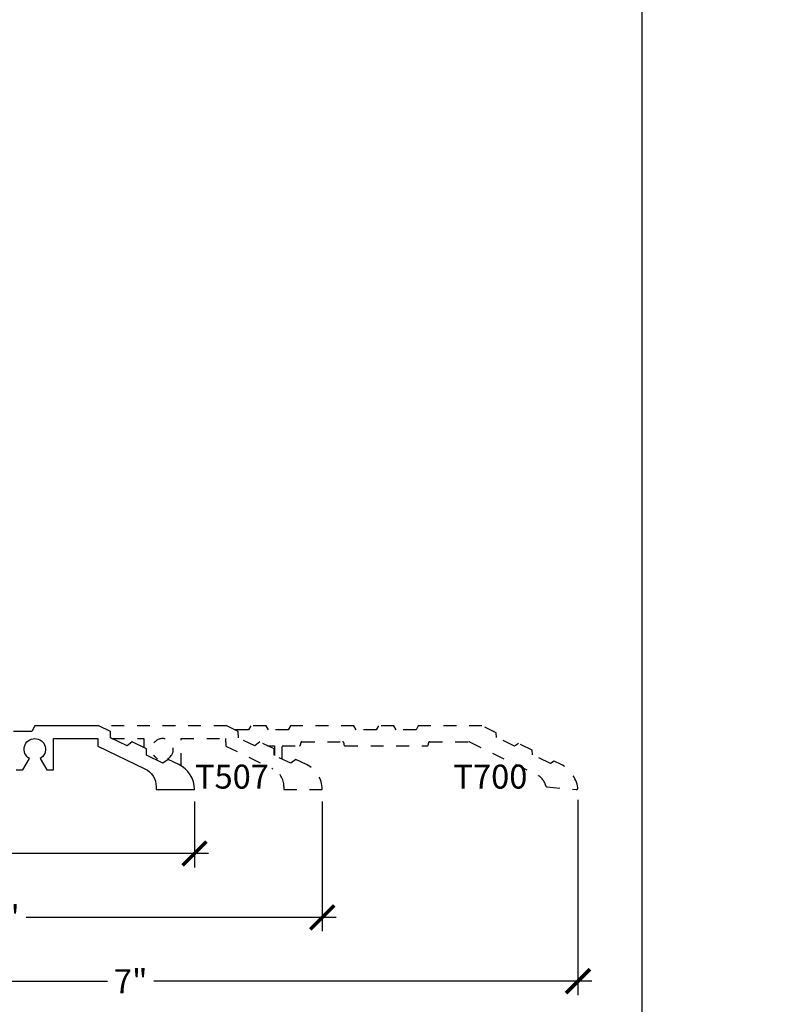
# Model space of a CAD drawing. Units: inches. Extents: x 0 to 266, y -7 to 43.
# Drawn here: x 217 to 223, y 2 to 10 of the extents above; entities that cross this region are included whole.
import ezdxf
from ezdxf import colors
from ezdxf.entities.mleader import LeaderData, LeaderLine
from ezdxf.math import Vec2, Vec3

# ---------------------------------------------------------------- set-up
doc = ezdxf.new("R2010")
doc.units = ezdxf.units.IN
doc.header["$LTSCALE"] = 0.5
doc.header["$MEASUREMENT"] = 0
doc.linetypes.add('HIDDEN2', pattern=[0.1875, 0.125, -0.0625])
for name, color, linetype in [('Arcadia-Dim', 4, 'Continuous'), ('Arcadia-Hidden', 1, 'HIDDEN2'), ('Arcadia-Profile', 6, 'Continuous'), ('Arcadia-Text', 3, 'Continuous'), ('Arcadia-Title', 1, 'Continuous')]:
    doc.layers.add(name, color=color, linetype=linetype)
doc.layers.add('Arcadia-Mview', color=6, linetype='Continuous', plot=False)
doc.styles.get("Standard").update_dxf_attribs({"font": 'ARIALN.TTF'})
doc.dimstyles.new('Arcadia-2', dxfattribs={"dimscale": 2, "dimtxt": 0.0938, "dimasz": 0.0938, "dimexe": 0.0546, "dimexo": 0.0469, "dimgap": 0.0469, "dimtad": 0, "dimtih": 1, "dimdec": 4, "dimzin": 3, "dimdsep": 46, "dimlunit": 4, "dimtxsty": 'Standard', "dimblk": 'ARCHTICK', "dimcen": 0.0469, "dimdle": 0.0546, "dimclrd": 256, "dimclre": 256, "dimclrt": 256, "dimadec": 0, "dimazin": 0, "dimtfac": 0.75, "dimtdec": 4, "dimtix": 1, "dimtmove": 2, "dimatfit": 3, "dimfxl": 1, "dimtolj": 1, "dimtzin": 3, "dimlwd": -3, "dimlwe": -3, "dimarcsym": 0})

# ---------------------------------------------------------------- blocks, each defined once
blk = doc.blocks.new('_ArchTick')
at = {"color": 0, "linetype": 'ByBlock', "lineweight": -3, "const_width": 0.15}
blk.add_lwpolyline([(-0.5, -0.5), (0.5, 0.5)], dxfattribs=at)
blk = doc.blocks.new('*D305')
at = {"layer": 'Arcadia-Dim', "lineweight": -3, "transparency": 16777216}
for p, q in [((214.4987, 3.9488), (214.4987, 3.4324)), ((218.4986, 3.9488), (218.4986, 3.4324)), ((214.3895, 3.5416), (216.3132, 3.5416)), ((218.6078, 3.5416), (216.6841, 3.5416))]:
    blk.add_line(p, q, dxfattribs=at)
at = {"layer": 'Defpoints', "color": 0, "lineweight": -3, "transparency": 16777216}
for p in [(214.4987, 4.0426), (218.4986, 4.0426), (218.4986, 3.5416)]:
    blk.add_point(p, dxfattribs=at)
at = {"layer": 'Arcadia-Dim', "lineweight": -3, "transparency": 16777216, "xscale": 0.1876, "yscale": 0.1876, "zscale": 0.1876, "rotation": 180}
blk.add_blockref('_ArchTick', (214.4987, 3.5416), dxfattribs=at)
at = {"layer": 'Arcadia-Dim', "lineweight": -3, "transparency": 16777216, "xscale": 0.1876, "yscale": 0.1876, "zscale": 0.1876}
blk.add_blockref('_ArchTick', (218.4986, 3.5416), dxfattribs=at)
at = {"layer": 'Arcadia-Dim', "lineweight": -3, "transparency": 16777216, "insert": (216.4986, 3.5416), "char_height": 0.1876, "attachment_point": 5}
blk.add_mtext('\\A1;4"', dxfattribs=at)
blk = doc.blocks.new('*D306')
at = {"layer": 'Arcadia-Dim', "lineweight": -3, "transparency": 16777216}
for p, q in [((214.4987, 3.9488), (214.4987, 2.4324)), ((221.5, 3.963), (221.5, 2.4324)), ((214.3895, 2.5416), (217.8176, 2.5416)), ((221.6092, 2.5416), (218.181, 2.5416))]:
    blk.add_line(p, q, dxfattribs=at)
at = {"layer": 'Defpoints', "color": 0, "lineweight": -3, "transparency": 16777216}
for p in [(214.4987, 4.0426), (221.5, 4.0568), (221.5, 2.5416)]:
    blk.add_point(p, dxfattribs=at)
at = {"layer": 'Arcadia-Dim', "lineweight": -3, "transparency": 16777216, "xscale": 0.1876, "yscale": 0.1876, "zscale": 0.1876, "rotation": 180}
blk.add_blockref('_ArchTick', (214.4987, 2.5416), dxfattribs=at)
at = {"layer": 'Arcadia-Dim', "lineweight": -3, "transparency": 16777216, "xscale": 0.1876, "yscale": 0.1876, "zscale": 0.1876}
blk.add_blockref('_ArchTick', (221.5, 2.5416), dxfattribs=at)
at = {"layer": 'Arcadia-Dim', "lineweight": -3, "transparency": 16777216, "insert": (217.9993, 2.5416), "char_height": 0.1876, "attachment_point": 5}
blk.add_mtext('\\A1;7"', dxfattribs=at)
blk = doc.blocks.new('*D307')
at = {"layer": 'Arcadia-Dim', "lineweight": -3, "transparency": 16777216}
for p, q in [((214.4987, 3.9488), (214.4987, 2.9324)), ((219.4986, 3.9488), (219.4986, 2.9324)), ((214.3895, 3.0416), (216.8163, 3.0416)), ((219.6078, 3.0416), (217.181, 3.0416))]:
    blk.add_line(p, q, dxfattribs=at)
at = {"layer": 'Defpoints', "color": 0, "lineweight": -3, "transparency": 16777216}
for p in [(214.4987, 4.0426), (219.4986, 4.0426), (219.4986, 3.0416)]:
    blk.add_point(p, dxfattribs=at)
at = {"layer": 'Arcadia-Dim', "lineweight": -3, "transparency": 16777216, "xscale": 0.1876, "yscale": 0.1876, "zscale": 0.1876, "rotation": 180}
blk.add_blockref('_ArchTick', (214.4987, 3.0416), dxfattribs=at)
at = {"layer": 'Arcadia-Dim', "lineweight": -3, "transparency": 16777216, "xscale": 0.1876, "yscale": 0.1876, "zscale": 0.1876}
blk.add_blockref('_ArchTick', (219.4986, 3.0416), dxfattribs=at)
at = {"layer": 'Arcadia-Dim', "lineweight": -3, "transparency": 16777216, "insert": (216.9986, 3.0416), "char_height": 0.1876, "attachment_point": 5}
blk.add_mtext('\\A1;5"', dxfattribs=at)

msp = doc.modelspace()

# ---------------------------------------------------------------- linework, layer by layer
at = {"layer": 'Arcadia-Hidden'}
for points in [[(218.39465, 4.22781), (218.39465, 4.4416), (218.74238, 4.4416), (218.74314, 4.38319), (219.11059, 4.20543, -0.2876113), (219.19865, 4.065), (219.19865, 4.0416), (219.49765, 4.0416, 0.4157829), (219.49865, 4.0426, 0.2861623), (219.37502, 4.23857), (219.29176, 4.27885), (219.25191, 4.24814), (219.12318, 4.31042), (219.12253, 4.36073), (219.0109, 4.41473), (218.97105, 4.38402), (218.84232, 4.44629), (218.84167, 4.4966), (218.74865, 4.5416), (217.74865, 4.5416)], [(219.18565, 4.2802), (219.18565, 4.3856), (219.31965, 4.3856, 0.4142136), (219.32965, 4.3956), (219.32965, 4.4066, -0.4142136), (219.33965, 4.4166), (219.65765, 4.4166, -0.4142136), (219.66765, 4.4066), (219.66765, 4.3956, 0.4142136), (219.67765, 4.3856), (220.31965, 4.3856, 0.4142136), (220.32965, 4.3956), (220.32965, 4.4066, -0.4142136), (220.33965, 4.4166), (220.64676, 4.4166, -0.1139356), (220.65115, 4.41559), (221.17216, 4.16147, -0.2194155), (221.24865, 4.07263, 0.3888787), (221.25778, 4.06267), (221.48716, 4.0426, 0.4968405), (221.5, 4.05678, 0.2239385), (221.36738, 4.23983), (221.31381, 4.26595), (221.28413, 4.24594), (221.14392, 4.31432), (221.14142, 4.35003), (221.03338, 4.40272), (221.00371, 4.38271), (220.86349, 4.45109), (220.861, 4.4868), (220.74865, 4.5416), (220.25055, 4.5416), (220.23265, 4.5106), (220.07665, 4.5106), (220.05875, 4.5416), (219.93855, 4.5416), (219.92065, 4.5106), (219.76465, 4.5106), (219.74675, 4.5416), (219.25055, 4.5416), (219.23265, 4.5106), (219.07665, 4.5106), (219.05875, 4.5416), (218.93855, 4.5416), (218.92065, 4.5106), (218.81273, 4.5106)], [(218.19996, 4.27327), (218.20665, 4.28485, -3.7320508), (218.29065, 4.28485), (218.29502, 4.27727)]]:
    msp.add_lwpolyline(points, format="xyb", dxfattribs=at)
for points in [[(217.85202, 4.4416), (218.10265, 4.4416), (218.10265, 4.37034)], [(219.07111, 4.3856), (219.12365, 4.3856), (219.12365, 4.31019)]]:
    msp.add_lwpolyline(points, dxfattribs=at)
at = {"layer": 'Arcadia-Mview', "lineweight": -3}
msp.add_lwpolyline([(190, 37.31833), (222, 37.31833), (222, 0), (190, 0)], close=True, dxfattribs=at)
at = {"layer": 'Arcadia-Profile'}
msp.add_lwpolyline([(217.10265, 4.1956), (217.15512, 4.1956), (217.20665, 4.28485, -3.7320508), (217.29065, 4.28485), (217.34218, 4.1956), (217.39465, 4.1956), (217.39465, 4.4416), (217.74238, 4.4416), (217.74314, 4.38319), (218.11059, 4.20543, -0.2876113), (218.19865, 4.065), (218.19865, 4.0416), (218.49765, 4.0416, 0.4157829), (218.49865, 4.0426, 0.2861623), (218.37502, 4.23857), (218.29176, 4.27885), (218.25191, 4.24814), (218.12318, 4.31042), (218.12253, 4.36073), (218.0109, 4.41473), (217.97105, 4.38402), (217.84232, 4.44629), (217.84167, 4.4966), (217.74865, 4.5416), (217.24865, 4.5416), (217.22615, 4.4966), (217.08315, 4.4966)], format="xyb", dxfattribs=at)

# ---------------------------------------------------------------- texts
at = {"layer": 'Arcadia-Text', "lineweight": -3}
for s, p in [('T507', (218.5021, 4.04978)), ('T700', (220.52513, 4.04978))]:
    msp.add_text(s, height=0.1875, dxfattribs=at).set_placement(p)

# ---------------------------------------------------------------- dimensions: what is measured, and where the dimension line sits
at = {"layer": 'Arcadia-Dim', "lineweight": -3}
for base, p1, p2, picture, middle in [((221.5, 2.541599), (214.498652, 4.042604), (221.5, 4.056782), '*D306', (217.999326, 2.541599)), ((218.49865, 3.5416), (214.49865, 4.0426), (218.49865, 4.0426), '*D305', (216.49865, 3.5416)), ((219.49865, 3.0416), (214.49865, 4.0426), (219.49865, 4.0426), '*D307', (216.99865, 3.0416))]:
    dim = msp.add_linear_dim(base=base, p1=p1, p2=p2, dimstyle='Arcadia-2', dxfattribs=at)
    dim.commit()
    dim.dimension.update_dxf_attribs({"geometry": picture, "text_midpoint": middle})

# ---------------------------------------------------------------- leaders
at = {"layer": 'Arcadia-Title', "lineweight": -3}
ml = msp.add_multileader_mtext('Standard', dxfattribs=at)
ml.set_content('NOTE:\\PNOTCH REQUIRED AT TOP OF VERTICALS AND JAMBS \\PFOR CAN SYSTEM INSTALLATIONS TYPICAL.\\PPLEASE CONSULT WITH ARCADIA FOR\\PANY QUESTIONS OR CONCERNS.', color=256)
ml.set_leader_properties()
ml.build(insert=Vec2(0, 0))
ml.multileader.update_dxf_attribs({"has_dogleg": 0, "has_text_frame": 1, "dogleg_length": 0.36, "arrow_head_size": 0.12})
ctx = ml.context
ctx.base_point, ctx.char_height, ctx.arrow_head_size, ctx.landing_gap_size, ctx.plane_origin = Vec3(246.83834, 3.94356), 0.25, 0.12, 0.09, Vec3(204.87073, 10.00157)
ctx.text_align_type = 1
notes = []
notes.append((ctx, [(0, (0, 0, 0), (0, 0), (1, 0), 1, [])]))
ctx.mtext.insert, ctx.mtext.alignment, ctx.mtext.flow_direction = Vec3(250.70511, 4.07828), 2, 5
for ctx, leaders in notes:
    for number, flags, end, landing, length, lines in leaders:
        leader = LeaderData()
        leader.index, (leader.has_last_leader_line, leader.has_dogleg_vector, leader.attachment_direction) = number, flags
        leader.last_leader_point, leader.dogleg_vector, leader.dogleg_length = Vec3(end), Vec3(landing), length
        for number, points, colour, breaks in lines:
            line = LeaderLine()
            line.index, line.vertices, line.color, line.breaks = number, Vec3.list(points), colors.encode_raw_color(colour), breaks
            leader.lines.append(line)
        ctx.leaders.append(leader)

doc.saveas('drawing.dxf')
